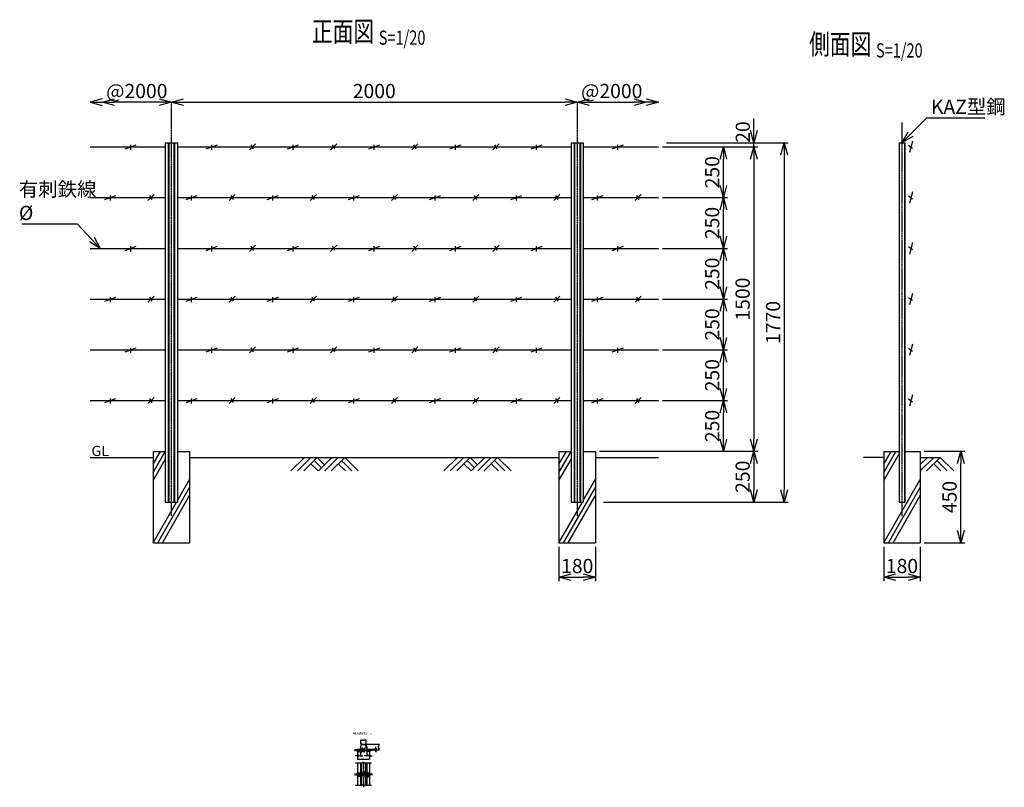
# Model space of a CAD drawing. Units: millimetres. Extents: x 822 to 5673, y 242 to 4024.
import ezdxf
from ezdxf.enums import TextEntityAlignment as Align

# ---------------------------------------------------------------- set-up
doc = ezdxf.new("R2010")
doc.units = ezdxf.units.MM
doc.header["$LTSCALE"] = 0.2
doc.linetypes.add('CENTER2', pattern=[28.575, 19.05, -3.175, 3.175, -3.175])
for name, color, linetype in [('CENTER', 6, 'CENTER2'), ('L', 7, 'Continuous'), ('M', 82, 'Continuous'), ('TEXT', 150, 'Continuous')]:
    doc.layers.add(name, color=color, linetype=linetype)
doc.styles.add('NCE', font='romans.shx', dxfattribs={"width": 0.8, "bigfont": 'extfont.shx'})
doc.styles.get("Standard").update_dxf_attribs({"font": 'romans.shx', "width": 0.8, "bigfont": 'extfont.shx'})
doc.dimstyles.new('NCE_new_2', dxfattribs={"dimscale": 2, "dimtxt": 3.5, "dimasz": 3, "dimexe": 1, "dimexo": 1, "dimgap": 1, "dimtad": 1, "dimdsep": 46, "dimtxsty": 'NCE', "dimblk": 'OPEN30', "dimcen": 0, "dimclrd": 7, "dimclre": 7, "dimclrt": 256, "dimaunit": 1, "dimadec": 1, "dimazin": 0, "dimtfac": 1, "dimtix": 1, "dimtmove": 2, "dimatfit": 2, "dimldrblk": 'OPEN30', "dimfxl": 0, "dimtolj": 1, "dimtzin": 0, "dimarcsym": 0})
doc.dimstyles.new('NCE_new_20', dxfattribs={"dimscale": 20, "dimtxt": 3.5, "dimasz": 3, "dimexe": 1, "dimexo": 1, "dimgap": 1, "dimtad": 1, "dimdsep": 46, "dimtxsty": 'NCE', "dimblk": 'OPEN30', "dimcen": 0, "dimclrd": 7, "dimclre": 7, "dimclrt": 256, "dimaunit": 1, "dimadec": 1, "dimazin": 0, "dimtfac": 1, "dimtix": 1, "dimtmove": 2, "dimatfit": 2, "dimldrblk": 'OPEN30', "dimfxl": 0, "dimtolj": 1, "dimtzin": 0, "dimarcsym": 0})

# ---------------------------------------------------------------- blocks, each defined once
blk = doc.blocks.new('Title & Scale')
at = {"layer": 'TEXT', "width": 0.75}
blk.add_attdef('図面名', text='', height=5, dxfattribs=at).set_placement((0, 0), align=Align.BOTTOM_RIGHT)
blk.add_attdef('縮尺', text='', height=3.5, dxfattribs=at).set_placement((0, -0.3), align=Align.BOTTOM_LEFT)
blk = doc.blocks.new('Break')
for p, q in [((-1.4, -2.5), (1.4, 2.5)), ((0, 2.5), (1.4, 2.5)), ((-1.4, -2.5), (0, -2.5))]:
    blk.add_line(p, q)
blk = doc.blocks.new('_OPEN30')
at = {"color": 0, "linetype": 'ByBlock'}
for p, q in [((-1, 0.268), (0, 0)), ((0, 0), (-1, -0.268)), ((0, 0), (-1, 0))]:
    blk.add_line(p, q, dxfattribs=at)
blk = doc.blocks.new('*D7')
at = {"layer": 'TEXT', "color": 7, "lineweight": -2}
for p, q in [((2575.9, 435.5), (2575.9, 441.5)), ((2547.9, 429.5), (2577.9, 429.5)), ((2547.9, 427.2), (2577.9, 427.2)), ((2575.9, 427.2), (2575.9, 429.5)), ((2575.9, 421.2), (2575.9, 415.2))]:
    blk.add_line(p, q, dxfattribs=at)
at = {"layer": 'TEXT', "color": 7, "lineweight": -2, "xscale": 6, "yscale": 6, "zscale": 6}
for p, rotation in [((2575.9, 429.5), 270), ((2575.9, 427.2), 90)]:
    blk.add_blockref('_OPEN30', p, dxfattribs=dict(at, rotation=rotation))
at = {"layer": 'TEXT', "insert": (2570.4, 428.3), "char_height": 7, "attachment_point": 5, "rotation": 90, "style": 'NCE'}
blk.add_mtext('\\A1;     2.3', dxfattribs=at)
blk = doc.blocks.new('*D8')
at = {"layer": 'TEXT', "color": 7, "lineweight": -2}
for p, q in [((2526.9, 455.2), (2593.9, 455.2)), ((2591.9, 433.2), (2591.9, 449.2)), ((2547.9, 427.2), (2593.9, 427.2))]:
    blk.add_line(p, q, dxfattribs=at)
at = {"layer": 'TEXT', "color": 7, "lineweight": -2, "xscale": 6, "yscale": 6, "zscale": 6}
for p, rotation in [((2591.9, 455.2), 90), ((2591.9, 427.2), 270)]:
    blk.add_blockref('_OPEN30', p, dxfattribs=dict(at, rotation=rotation))
at = {"layer": 'TEXT', "insert": (2586.4, 441.2), "char_height": 7, "attachment_point": 5, "rotation": 90, "style": 'NCE'}
blk.add_mtext('\\A1;28', dxfattribs=at)
blk = doc.blocks.new('*D9')
at = {"layer": 'TEXT', "color": 7, "lineweight": -2}
for p, q in [((2503.1, 457.2), (2503.1, 477)), ((2509.1, 475), (2522.7, 475)), ((2528.7, 457.2), (2528.7, 477))]:
    blk.add_line(p, q, dxfattribs=at)
at = {"layer": 'TEXT', "color": 7, "lineweight": -2, "xscale": 6, "yscale": 6, "zscale": 6, "rotation": 180}
blk.add_blockref('_OPEN30', (2503.1, 475), dxfattribs=at)
at = {"layer": 'TEXT', "color": 7, "lineweight": -2, "xscale": 6, "yscale": 6, "zscale": 6}
blk.add_blockref('_OPEN30', (2528.7, 475), dxfattribs=at)
at = {"layer": 'TEXT', "insert": (2515.9, 480.5), "char_height": 7, "attachment_point": 5, "style": 'NCE'}
blk.add_mtext('\\A1;25.6', dxfattribs=at)
blk = doc.blocks.new('*D10')
at = {"layer": 'TEXT', "color": 7, "lineweight": -2}
for p, q in [((2479.9, 397.2), (2473.9, 397.2)), ((2485.9, 425.2), (2485.9, 395.2)), ((2485.9, 397.2), (2500.2, 397.2)), ((2500.2, 425.2), (2500.2, 395.2)), ((2506.2, 397.2), (2512.2, 397.2))]:
    blk.add_line(p, q, dxfattribs=at)
at = {"layer": 'TEXT', "color": 7, "lineweight": -2, "xscale": 6, "yscale": 6, "zscale": 6}
blk.add_blockref('_OPEN30', (2485.9, 397.2), dxfattribs=at)
at = {"layer": 'TEXT', "color": 7, "lineweight": -2, "xscale": 6, "yscale": 6, "zscale": 6, "rotation": 180}
blk.add_blockref('_OPEN30', (2500.2, 397.2), dxfattribs=at)
at = {"layer": 'TEXT', "insert": (2493.1, 402.7), "char_height": 7, "attachment_point": 5, "style": 'NCE'}
blk.add_mtext('\\A1;14.3', dxfattribs=at)
blk = doc.blocks.new('*D11')
at = {"layer": 'TEXT', "color": 7, "lineweight": -2}
for p, q in [((2485.9, 425.2), (2485.9, 379.2)), ((2545.9, 425.2), (2545.9, 379.2)), ((2491.9, 381.2), (2539.9, 381.2))]:
    blk.add_line(p, q, dxfattribs=at)
at = {"layer": 'TEXT', "color": 7, "lineweight": -2, "xscale": 6, "yscale": 6, "zscale": 6, "rotation": 180}
blk.add_blockref('_OPEN30', (2485.9, 381.2), dxfattribs=at)
at = {"layer": 'TEXT', "color": 7, "lineweight": -2, "xscale": 6, "yscale": 6, "zscale": 6}
blk.add_blockref('_OPEN30', (2545.9, 381.2), dxfattribs=at)
at = {"layer": 'TEXT', "insert": (2515.9, 386.7), "char_height": 7, "attachment_point": 5, "style": 'NCE'}
blk.add_mtext('\\A1;60', dxfattribs=at)
blk = doc.blocks.new('*D12')
at = {"layer": 'TEXT', "color": 7, "lineweight": -2}
for p, q in [((2525.6, 397.2), (2519.6, 397.2)), ((2531.6, 425.2), (2531.6, 395.2)), ((2545.9, 397.2), (2531.6, 397.2)), ((2545.9, 425.2), (2545.9, 395.2)), ((2551.9, 397.2), (2557.9, 397.2))]:
    blk.add_line(p, q, dxfattribs=at)
at = {"layer": 'TEXT', "color": 7, "lineweight": -2, "xscale": 6, "yscale": 6, "zscale": 6}
blk.add_blockref('_OPEN30', (2531.6, 397.2), dxfattribs=at)
at = {"layer": 'TEXT', "color": 7, "lineweight": -2, "xscale": 6, "yscale": 6, "zscale": 6, "rotation": 180}
blk.add_blockref('_OPEN30', (2545.9, 397.2), dxfattribs=at)
at = {"layer": 'TEXT', "insert": (2538.8, 402.7), "char_height": 7, "attachment_point": 5, "style": 'NCE'}
blk.add_mtext('\\A1;14.3', dxfattribs=at)
blk = doc.blocks.new('*D13')
at = {"layer": 'TEXT', "color": 7, "lineweight": -2}
blk.add_line((1628.8, 3617.6), (3508.8, 3617.6), dxfattribs=at)
at = {"layer": 'TEXT', "color": 7, "lineweight": -2, "xscale": 60, "yscale": 60, "zscale": 60, "rotation": 180}
blk.add_blockref('_OPEN30', (1568.8, 3617.6), dxfattribs=at)
at = {"layer": 'TEXT', "color": 7, "lineweight": -2, "xscale": 60, "yscale": 60, "zscale": 60}
blk.add_blockref('_OPEN30', (3568.8, 3617.6), dxfattribs=at)
at = {"layer": 'TEXT', "insert": (2568.8, 3672.6), "char_height": 70, "attachment_point": 5, "style": 'NCE'}
blk.add_mtext('\\A1;2000', dxfattribs=at)
blk = doc.blocks.new('*D14')
at = {"layer": 'TEXT', "color": 7, "lineweight": -2}
for p, q in [((4008.8, 3417.6), (4608.8, 3417.6)), ((4588.8, 3357.6), (4588.8, 1707.6)), ((3698.8, 1647.6), (4608.8, 1647.6))]:
    blk.add_line(p, q, dxfattribs=at)
at = {"layer": 'TEXT', "color": 7, "lineweight": -2, "xscale": 60, "yscale": 60, "zscale": 60}
for p, rotation in [((4588.8, 3417.6), 90), ((4588.8, 1647.6), 270)]:
    blk.add_blockref('_OPEN30', p, dxfattribs=dict(at, rotation=rotation))
at = {"layer": 'TEXT', "insert": (4533.8, 2532.6), "char_height": 70, "attachment_point": 5, "rotation": 90, "style": 'NCE'}
blk.add_mtext('\\A1;1770', dxfattribs=at)
blk = doc.blocks.new('*D15')
at = {"layer": 'TEXT', "color": 7, "lineweight": -2}
for p, q in [((4008.8, 3397.6), (4458.8, 3397.6)), ((4438.8, 3337.6), (4438.8, 1957.6)), ((3678.8, 1897.6), (4458.8, 1897.6))]:
    blk.add_line(p, q, dxfattribs=at)
at = {"layer": 'TEXT', "color": 7, "lineweight": -2, "xscale": 60, "yscale": 60, "zscale": 60}
for p, rotation in [((4438.8, 3397.6), 90), ((4438.8, 1897.6), 270)]:
    blk.add_blockref('_OPEN30', p, dxfattribs=dict(at, rotation=rotation))
at = {"layer": 'TEXT', "insert": (4383.8, 2647.6), "char_height": 70, "attachment_point": 5, "rotation": 90, "style": 'NCE'}
blk.add_mtext('\\A1;1500', dxfattribs=at)
blk = doc.blocks.new('*D16')
at = {"layer": 'TEXT', "color": 7, "lineweight": -2}
for p, q in [((3678.8, 1897.6), (4458.8, 1897.6)), ((4438.8, 1837.6), (4438.8, 1707.6)), ((3698.8, 1647.6), (4458.8, 1647.6))]:
    blk.add_line(p, q, dxfattribs=at)
at = {"layer": 'TEXT', "color": 7, "lineweight": -2, "xscale": 60, "yscale": 60, "zscale": 60}
for p, rotation in [((4438.8, 1897.6), 90), ((4438.8, 1647.6), 270)]:
    blk.add_blockref('_OPEN30', p, dxfattribs=dict(at, rotation=rotation))
at = {"layer": 'TEXT', "insert": (4383.8, 1772.6), "char_height": 70, "attachment_point": 5, "rotation": 90, "style": 'NCE'}
blk.add_mtext('\\A1;250', dxfattribs=at)
blk = doc.blocks.new('*D17')
at = {"layer": 'TEXT', "color": 7, "lineweight": -2}
for p, q in [((4438.8, 3477.6), (4438.8, 3537.6)), ((4158.8, 3417.6), (4458.8, 3417.6)), ((4158.8, 3397.6), (4458.8, 3397.6)), ((4438.8, 3397.6), (4438.8, 3417.6)), ((4438.8, 3337.6), (4438.8, 3277.6))]:
    blk.add_line(p, q, dxfattribs=at)
at = {"layer": 'TEXT', "color": 7, "lineweight": -2, "xscale": 60, "yscale": 60, "zscale": 60}
for p, rotation in [((4438.8, 3417.6), 270), ((4438.8, 3397.6), 90)]:
    blk.add_blockref('_OPEN30', p, dxfattribs=dict(at, rotation=rotation))
at = {"layer": 'TEXT', "insert": (4384.8, 3470.5), "char_height": 70, "attachment_point": 5, "rotation": 90, "style": 'NCE'}
blk.add_mtext('\\A1;20', dxfattribs=at)
blk = doc.blocks.new('土')
at = {"layer": 'L'}
for p, q in [((0, 0), (-66.8, -66.8)), ((31.5, 0), (-35.3, -66.8)), ((63, 0), (-3.8, -66.8)), ((31.5, -31.5), (66.8, -66.8)), ((47.2, -15.8), (83.3, -51.8)), ((63, 0), (99, -36)), ((135, 0), (68.2, -66.8)), ((166.5, 0), (99.7, -66.8)), ((198, 0), (131.2, -66.8)), ((166.5, -31.5), (201.8, -66.8)), ((182.2, -15.8), (233.3, -66.8)), ((198, 0), (264.8, -66.8))]:
    blk.add_line(p, q, dxfattribs=at)
blk = doc.blocks.new('*D18')
at = {"layer": 'TEXT', "color": 7, "lineweight": -2}
blk.add_line((3628.8, 3617.6), (3848.8, 3617.6), dxfattribs=at)
at = {"layer": 'TEXT', "color": 7, "lineweight": -2, "xscale": 60, "yscale": 60, "zscale": 60, "rotation": 180}
blk.add_blockref('_OPEN30', (3568.8, 3617.6), dxfattribs=at)
at = {"layer": 'TEXT', "color": 7, "lineweight": -2, "xscale": 60, "yscale": 60, "zscale": 60}
blk.add_blockref('_OPEN30', (3908.8, 3617.6), dxfattribs=at)
at = {"layer": 'TEXT', "insert": (3738.8, 3672.6), "char_height": 70, "attachment_point": 5, "style": 'NCE'}
blk.add_mtext('\\A1;@2000', dxfattribs=at)
blk = doc.blocks.new('*D19')
at = {"layer": 'TEXT', "color": 7, "lineweight": -2}
blk.add_line((1508.8, 3617.6), (1288.8, 3617.6), dxfattribs=at)
at = {"layer": 'TEXT', "color": 7, "lineweight": -2, "xscale": 60, "yscale": 60, "zscale": 60}
for p, rotation in [((1228.8, 3617.6), 179.9999758823536), ((1568.8, 3617.6), 359.9999758823536)]:
    blk.add_blockref('_OPEN30', p, dxfattribs=dict(at, rotation=rotation))
at = {"layer": 'TEXT', "insert": (1398.8, 3672.6), "char_height": 70, "attachment_point": 5, "rotation": 360, "style": 'NCE'}
blk.add_mtext('\\A1;@2000', dxfattribs=at)
blk = doc.blocks.new('有刺鉄線1')
at = {"layer": 'M'}
for p, q in [((0, 0), (370, 0)), ((172.5, -10), (227.5, 10)), ((200, -15), (200, 10)), ((572.5, -10), (627.5, 10)), ((600, -15), (600, 10)), ((785, -15), (815, 15)), ((805.8, -10), (794.2, 10)), ((972.5, -10), (1027.5, 10)), ((1000, -15), (1000, 10)), ((1185, -15), (1215, 15)), ((1205.8, -10), (1194.2, 10)), ((1372.5, -10), (1427.5, 10)), ((1400, -15), (1400, 10)), ((1585, -15), (1615, 15)), ((1605.8, -10), (1594.2, 10)), ((1772.5, -10), (1827.5, 10)), ((1800, -15), (1800, 10)), ((1985, -15), (2015, 15)), ((2005.8, -10), (1994.2, 10)), ((2172.5, -10), (2227.5, 10)), ((2200, -15), (2200, 10)), ((2430, 0), (2800, 0)), ((2572.5, -10), (2627.5, 10)), ((2600, -15), (2600, 10)), ((430, 0), (2370, 0))]:
    blk.add_line(p, q, dxfattribs=at)
blk = doc.blocks.new('有刺鉄線2')
at = {"layer": 'M'}
for p, q in [((0, 0), (370, 0)), ((72.5, -10), (127.5, 10)), ((100, -15), (100, 10)), ((285, -15), (315, 15)), ((305.8, -10), (294.2, 10)), ((430, 0), (2370, 0)), ((472.5, -10), (527.5, 10)), ((500, -15), (500, 10)), ((685, -15), (715, 15)), ((705.8, -10), (694.2, 10)), ((872.5, -10), (927.5, 10)), ((900, -15), (900, 10)), ((1085, -15), (1115, 15)), ((1105.8, -10), (1094.2, 10)), ((1272.5, -10), (1327.5, 10)), ((1300, -15), (1300, 10)), ((1485, -15), (1515, 15)), ((1505.8, -10), (1494.2, 10)), ((1672.5, -10), (1727.5, 10)), ((1700, -15), (1700, 10)), ((1885, -15), (1915, 15)), ((1905.8, -10), (1894.2, 10)), ((2072.5, -10), (2127.5, 10)), ((2100, -15), (2100, 10)), ((2285, -15), (2315, 15)), ((2305.8, -10), (2294.2, 10)), ((2430, 0), (2800, 0)), ((2472.5, -10), (2527.5, 10)), ((2500, -15), (2500, 10)), ((2685, -15), (2715, 15)), ((2705.8, -10), (2694.2, 10))]:
    blk.add_line(p, q, dxfattribs=at)
blk = doc.blocks.new('*D20')
at = {"layer": 'TEXT', "color": 7, "lineweight": -2}
for p, q in [((3988.8, 2147.6), (4308.8, 2147.6)), ((4288.8, 1957.6), (4288.8, 2087.6)), ((3678.8, 1897.6), (4308.8, 1897.6))]:
    blk.add_line(p, q, dxfattribs=at)
at = {"layer": 'TEXT', "color": 7, "lineweight": -2, "xscale": 60, "yscale": 60, "zscale": 60}
for p, rotation in [((4288.8, 2147.6), 90), ((4288.8, 1897.6), 270)]:
    blk.add_blockref('_OPEN30', p, dxfattribs=dict(at, rotation=rotation))
at = {"layer": 'TEXT', "insert": (4233.8, 2022.6), "char_height": 70, "attachment_point": 5, "rotation": 90, "style": 'NCE'}
blk.add_mtext('\\A1;250', dxfattribs=at)
blk = doc.blocks.new('*D21')
at = {"layer": 'TEXT', "color": 7, "lineweight": -2}
for p, q in [((3988.8, 2647.6), (4308.8, 2647.6)), ((4288.8, 2457.6), (4288.8, 2587.6)), ((3988.8, 2397.6), (4308.8, 2397.6))]:
    blk.add_line(p, q, dxfattribs=at)
at = {"layer": 'TEXT', "color": 7, "lineweight": -2, "xscale": 60, "yscale": 60, "zscale": 60}
for p, rotation in [((4288.8, 2647.6), 90), ((4288.8, 2397.6), 270)]:
    blk.add_blockref('_OPEN30', p, dxfattribs=dict(at, rotation=rotation))
at = {"layer": 'TEXT', "insert": (4233.8, 2522.6), "char_height": 70, "attachment_point": 5, "rotation": 90, "style": 'NCE'}
blk.add_mtext('\\A1;250', dxfattribs=at)
blk = doc.blocks.new('*D22')
at = {"layer": 'TEXT', "color": 7, "lineweight": -2}
for p, q in [((3988.8, 2897.6), (4308.8, 2897.6)), ((4288.8, 2707.6), (4288.8, 2837.6)), ((3988.8, 2647.6), (4308.8, 2647.6))]:
    blk.add_line(p, q, dxfattribs=at)
at = {"layer": 'TEXT', "color": 7, "lineweight": -2, "xscale": 60, "yscale": 60, "zscale": 60}
for p, rotation in [((4288.8, 2897.6), 90), ((4288.8, 2647.6), 270)]:
    blk.add_blockref('_OPEN30', p, dxfattribs=dict(at, rotation=rotation))
at = {"layer": 'TEXT', "insert": (4233.8, 2772.6), "char_height": 70, "attachment_point": 5, "rotation": 90, "style": 'NCE'}
blk.add_mtext('\\A1;250', dxfattribs=at)
blk = doc.blocks.new('*D23')
at = {"layer": 'TEXT', "color": 7, "lineweight": -2}
for p, q in [((3988.8, 3147.6), (4308.8, 3147.6)), ((4288.8, 2957.6), (4288.8, 3087.6)), ((3988.8, 2897.6), (4308.8, 2897.6))]:
    blk.add_line(p, q, dxfattribs=at)
at = {"layer": 'TEXT', "color": 7, "lineweight": -2, "xscale": 60, "yscale": 60, "zscale": 60}
for p, rotation in [((4288.8, 3147.6), 90), ((4288.8, 2897.6), 270)]:
    blk.add_blockref('_OPEN30', p, dxfattribs=dict(at, rotation=rotation))
at = {"layer": 'TEXT', "insert": (4233.8, 3022.6), "char_height": 70, "attachment_point": 5, "rotation": 90, "style": 'NCE'}
blk.add_mtext('\\A1;250', dxfattribs=at)
blk = doc.blocks.new('*D24')
at = {"layer": 'TEXT', "color": 7, "lineweight": -2}
for p, q in [((3988.8, 3397.6), (4308.8, 3397.6)), ((4288.8, 3207.6), (4288.8, 3337.6)), ((3988.8, 3147.6), (4308.8, 3147.6))]:
    blk.add_line(p, q, dxfattribs=at)
at = {"layer": 'TEXT', "color": 7, "lineweight": -2, "xscale": 60, "yscale": 60, "zscale": 60}
for p, rotation in [((4288.8, 3397.6), 90), ((4288.8, 3147.6), 270)]:
    blk.add_blockref('_OPEN30', p, dxfattribs=dict(at, rotation=rotation))
at = {"layer": 'TEXT', "insert": (4233.8, 3272.6), "char_height": 70, "attachment_point": 5, "rotation": 90, "style": 'NCE'}
blk.add_mtext('\\A1;250', dxfattribs=at)
blk = doc.blocks.new('*D25')
at = {"layer": 'TEXT', "color": 7, "lineweight": -2}
for p, q in [((3988.8, 2397.6), (4308.8, 2397.6)), ((4288.8, 2207.6), (4288.8, 2337.6)), ((3988.8, 2147.6), (4308.8, 2147.6))]:
    blk.add_line(p, q, dxfattribs=at)
at = {"layer": 'TEXT', "color": 7, "lineweight": -2, "xscale": 60, "yscale": 60, "zscale": 60}
for p, rotation in [((4288.8, 2397.6), 90), ((4288.8, 2147.6), 270)]:
    blk.add_blockref('_OPEN30', p, dxfattribs=dict(at, rotation=rotation))
at = {"layer": 'TEXT', "insert": (4233.8, 2272.6), "char_height": 70, "attachment_point": 5, "rotation": 90, "style": 'NCE'}
blk.add_mtext('\\A1;250', dxfattribs=at)
blk = doc.blocks.new('*D26')
at = {"layer": 'TEXT', "color": 7, "lineweight": -2}
for p, q in [((5078.8, 1427.6), (5078.8, 1257.6)), ((5258.8, 1427.6), (5258.8, 1257.6)), ((5138.8, 1277.6), (5198.8, 1277.6))]:
    blk.add_line(p, q, dxfattribs=at)
at = {"layer": 'TEXT', "color": 7, "lineweight": -2, "xscale": 60, "yscale": 60, "zscale": 60, "rotation": 180}
blk.add_blockref('_OPEN30', (5078.8, 1277.6), dxfattribs=at)
at = {"layer": 'TEXT', "color": 7, "lineweight": -2, "xscale": 60, "yscale": 60, "zscale": 60}
blk.add_blockref('_OPEN30', (5258.8, 1277.6), dxfattribs=at)
at = {"layer": 'TEXT', "insert": (5168.8, 1332.6), "char_height": 70, "attachment_point": 5, "style": 'NCE'}
blk.add_mtext('\\A1;180', dxfattribs=at)
blk = doc.blocks.new('*D27')
at = {"layer": 'TEXT', "color": 7, "lineweight": -2}
for p, q in [((5278.8, 1897.6), (5478.4, 1897.6)), ((5458.4, 1507.6), (5458.4, 1837.6)), ((5278.8, 1447.6), (5478.4, 1447.6))]:
    blk.add_line(p, q, dxfattribs=at)
at = {"layer": 'TEXT', "color": 7, "lineweight": -2, "xscale": 60, "yscale": 60, "zscale": 60}
for p, rotation in [((5458.4, 1897.6), 90), ((5458.4, 1447.6), 270)]:
    blk.add_blockref('_OPEN30', p, dxfattribs=dict(at, rotation=rotation))
at = {"layer": 'TEXT', "insert": (5403.4, 1672.6), "char_height": 70, "attachment_point": 5, "rotation": 90, "style": 'NCE'}
blk.add_mtext('\\A1;450', dxfattribs=at)
blk = doc.blocks.new('有刺鉄線3')
at = {"layer": 'M'}
for p, q in [((-12.2, 8.6), (8.3, -5.7)), ((7.6, 28.2), (-7.6, -28.2))]:
    blk.add_line(p, q, dxfattribs=at)
blk = doc.blocks.new('*D28')
at = {"layer": 'TEXT', "color": 7, "lineweight": -2}
for p, q in [((3478.8, 1427.6), (3478.8, 1257.6)), ((3658.8, 1427.6), (3658.8, 1257.6)), ((3538.8, 1277.6), (3598.8, 1277.6))]:
    blk.add_line(p, q, dxfattribs=at)
at = {"layer": 'TEXT', "color": 7, "lineweight": -2, "xscale": 60, "yscale": 60, "zscale": 60, "rotation": 180}
blk.add_blockref('_OPEN30', (3478.8, 1277.6), dxfattribs=at)
at = {"layer": 'TEXT', "color": 7, "lineweight": -2, "xscale": 60, "yscale": 60, "zscale": 60}
blk.add_blockref('_OPEN30', (3658.8, 1277.6), dxfattribs=at)
at = {"layer": 'TEXT', "insert": (3568.8, 1332.6), "char_height": 70, "attachment_point": 5, "style": 'NCE'}
blk.add_mtext('\\A1;180', dxfattribs=at)

msp = doc.modelspace()

# ---------------------------------------------------------------- linework, layer by layer
at = {"layer": 'CENTER'}
for p, q in [((1568.794, 3617.555), (1568.794, 1577.555)), ((1568.794, 3617.555), (1568.794, 1577.555)), ((3568.794, 3617.555), (3568.794, 1577.555)), ((3568.794, 3617.555), (3568.794, 1577.555)), ((5168.794, 3517.555), (5168.794, 1577.555)), ((2515.935, 367.382), (2515.935, 242.382))]:
    msp.add_line(p, q, dxfattribs=at)
at = {"layer": 'L'}
for p, q in [((1478.793, 1793.631), (1538.793, 1897.555)), ((1478.793, 1833.631), (1515.699, 1897.555)), ((3478.793, 1793.631), (3538.793, 1897.555)), ((3478.793, 1833.631), (3515.699, 1897.555)), ((5078.793, 1833.631), (5115.699, 1897.555)), ((5078.793, 1793.631), (5138.793, 1897.554)), ((1168.793, 1867.555), (1478.794, 1867.555)), ((1478.793, 1753.631), (1538.794, 1857.556)), ((1658.794, 1867.555), (3478.793, 1867.555)), ((3478.793, 1753.631), (3538.794, 1857.556)), ((3658.793, 1867.555), (3968.792, 1867.555)), ((5078.794, 1867.555), (4978.794, 1867.555)), ((5078.793, 1753.631), (5154.794, 1885.269)), ((5325.289, 1867.555), (5258.793, 1801.059)), ((5293.792, 1867.556), (5258.794, 1832.559)), ((5258.794, 1867.555), (5358.794, 1867.555)), ((5356.791, 1867.555), (5289.971, 1800.735)), ((5341.043, 1851.808), (5392.115, 1800.735)), ((5356.79, 1867.555), (5423.61, 1800.735)), ((5325.295, 1836.059), (5360.619, 1800.735)), ((1598.794, 1655.402), (1658.794, 1759.325)), ((3598.794, 1655.402), (3658.794, 1759.325)), ((5078.793, 1447.555), (5258.794, 1759.325)), ((1501.887, 1447.555), (1658.794, 1719.324)), ((3501.887, 1447.555), (3658.794, 1719.324)), ((5101.888, 1447.555), (5258.794, 1719.324)), ((1524.982, 1447.555), (1658.794, 1679.324)), ((3524.982, 1447.555), (3658.794, 1679.324)), ((5182.794, 1547.688), (5258.794, 1679.324)), ((1478.793, 1447.555), (1594.263, 1647.555)), ((3478.793, 1447.555), (3594.263, 1647.555)), ((5124.982, 1447.555), (5182.717, 1547.555)), ((2475.935, 362.382), (2510.935, 362.382)), ((2520.935, 362.382), (2555.935, 362.382)), ((2475.935, 252.382), (2510.935, 252.382)), ((2520.935, 252.382), (2555.935, 252.382))]:
    msp.add_line(p, q, dxfattribs=at)
at = {"layer": 'M'}
for p, q in [((1538.794, 3417.555), (1538.794, 1647.555)), ((1538.794, 3417.555), (1598.794, 3417.555)), ((1553.094, 3417.555), (1553.094, 1647.555)), ((1555.994, 3417.555), (1555.994, 1647.555)), ((1581.594, 3417.555), (1581.594, 1647.555)), ((1584.494, 3417.555), (1584.494, 1647.555)), ((1598.794, 3417.555), (1598.794, 1647.555)), ((3538.794, 3417.555), (3538.794, 1647.555)), ((3538.794, 3417.555), (3598.794, 3417.555)), ((3553.094, 3417.555), (3553.094, 1647.555)), ((3555.994, 3417.555), (3555.994, 1647.555)), ((3581.594, 3417.555), (3581.594, 1647.555)), ((3584.494, 3417.555), (3584.494, 1647.555)), ((3598.794, 3417.555), (3598.794, 1647.555)), ((5154.794, 3417.555), (5154.794, 1647.555)), ((5154.794, 3417.555), (5182.794, 3417.555)), ((5180.494, 3417.555), (5180.494, 1647.555)), ((5182.794, 3417.555), (5182.794, 1647.555)), ((1478.794, 1897.555), (1478.794, 1447.555)), ((1478.794, 1897.555), (1538.794, 1897.555)), ((1598.794, 1897.555), (1658.794, 1897.555)), ((1658.794, 1897.555), (1658.794, 1447.555)), ((3478.794, 1897.555), (3478.794, 1447.555)), ((3478.794, 1897.555), (3538.794, 1897.555)), ((3598.794, 1897.555), (3658.794, 1897.555)), ((3658.794, 1897.555), (3658.794, 1447.555)), ((5078.794, 1897.555), (5078.794, 1447.555)), ((5078.794, 1897.555), (5154.794, 1897.555)), ((5182.794, 1897.555), (5258.794, 1897.555)), ((5258.794, 1897.555), (5258.794, 1447.555)), ((1538.794, 1647.555), (1598.794, 1647.555)), ((3538.794, 1647.555), (3598.794, 1647.555)), ((5154.794, 1647.555), (5182.794, 1647.555)), ((1478.794, 1447.555), (1658.794, 1447.555)), ((3478.794, 1447.555), (3658.794, 1447.555)), ((5078.794, 1447.555), (5258.794, 1447.555)), ((2502.432, 451.435), (2498.676, 431.366)), ((2500.937, 430.943), (2504.693, 451.012)), ((2506.954, 455.189), (2524.916, 455.189)), ((2506.954, 452.889), (2524.916, 452.889)), ((2511.052, 423.628), (2507.091, 437.443)), ((2507.091, 437.443), (2509.476, 436.381)), ((2530.932, 430.943), (2527.176, 451.012)), ((2529.437, 451.435), (2533.193, 431.366)), ((2470.935, 425.537), (2475.947, 426.398)), ((2470.935, 423.543), (2478.334, 424.898)), ((2483.216, 424.898), (2491.947, 426.398)), ((2483.216, 424.898), (2491.947, 426.398)), ((2483.758, 422.962), (2494.334, 424.898)), ((2485.935, 429.489), (2485.935, 427.189)), ((2485.935, 429.489), (2496.416, 429.489)), ((2485.935, 427.189), (2496.416, 427.189)), ((2490.188, 427.189), (2490.269, 426.11)), ((2490.46, 423.571), (2490.94, 417.189)), ((2490.644, 426.174), (2491.947, 426.398)), ((2490.644, 426.174), (2491.947, 426.398)), ((2490.714, 420.189), (2496.161, 420.189)), ((2490.72, 424.237), (2494.334, 424.898)), ((2490.94, 417.189), (2495.935, 417.189)), ((2496.35, 422.703), (2495.935, 417.189)), ((2496.687, 427.189), (2496.68, 427.098)), ((2509.028, 425.038), (2504.398, 414.131)), ((2504.398, 414.131), (2506.895, 414.894)), ((2506.034, 422.852), (2506.034, 417.985)), ((2510.869, 424.256), (2506.895, 414.894)), ((2514.277, 419.638), (2509.476, 436.381)), ((2516.2, 420.189), (2513.382, 430.017)), ((2519.941, 414.397), (2515.304, 430.568)), ((2521.331, 416.805), (2517.171, 431.312)), ((2517.886, 428.822), (2520.111, 435.282)), ((2519.828, 428.318), (2522.548, 436.218)), ((2519.941, 414.397), (2521.331, 416.805)), ((2522.548, 436.218), (2520.111, 435.282)), ((2535.182, 427.189), (2535.934, 417.189)), ((2535.35, 424.948), (2535.209, 424.922)), ((2535.454, 429.489), (2545.935, 429.489)), ((2535.454, 427.189), (2545.935, 427.189)), ((2540.929, 417.189), (2535.934, 417.189)), ((2541.681, 427.189), (2540.929, 417.189)), ((2546.334, 424.898), (2541.447, 424.074)), ((2541.595, 426.045), (2543.947, 426.398)), ((2545.935, 429.489), (2545.935, 427.189)), ((2485.935, 362.382), (2485.935, 307.357)), ((2500.234, 362.382), (2500.234, 308.115)), ((2506.034, 362.382), (2506.034, 307.954)), ((2525.834, 362.382), (2525.834, 307.341)), ((2531.634, 362.382), (2531.634, 308.215)), ((2545.935, 362.382), (2545.935, 307.869)), ((2470.935, 306.547), (2475.947, 307.408)), ((2470.935, 304.553), (2478.334, 305.908)), ((2483.216, 305.908), (2490.732, 307.199)), ((2483.216, 305.908), (2490.732, 307.199)), ((2483.758, 303.972), (2490.655, 305.234)), ((2485.935, 304.37), (2485.935, 252.382)), ((2490.188, 293.382), (2490.94, 312.48)), ((2490.644, 307.184), (2490.732, 307.199)), ((2490.644, 307.184), (2490.732, 307.199)), ((2496.687, 293.382), (2495.935, 312.48)), ((2500.234, 303.701), (2500.234, 252.382)), ((2509.028, 306.047), (2504.398, 295.141)), ((2504.398, 295.141), (2506.895, 295.904)), ((2506.034, 303.862), (2506.034, 298.995)), ((2506.034, 303.862), (2506.034, 298.995)), ((2506.034, 295.641), (2506.034, 272.581)), ((2506.034, 295.641), (2506.034, 252.382)), ((2510.869, 305.266), (2506.895, 295.904)), ((2511.052, 304.638), (2507.091, 318.453)), ((2507.091, 318.453), (2509.476, 317.391)), ((2514.277, 300.648), (2509.476, 317.391)), ((2516.2, 301.199), (2513.382, 311.027)), ((2519.941, 295.407), (2515.304, 311.578)), ((2521.331, 297.814), (2517.171, 312.321)), ((2517.886, 309.832), (2520.111, 316.292)), ((2519.828, 309.328), (2522.548, 317.228)), ((2519.941, 295.407), (2521.331, 297.814)), ((2522.548, 317.228), (2520.111, 316.292)), ((2525.834, 304.503), (2525.834, 252.382)), ((2531.634, 303.641), (2531.634, 252.382)), ((2535.182, 314.881), (2535.934, 295.783)), ((2535.532, 305.992), (2535.209, 305.932)), ((2541.688, 314.881), (2540.936, 295.783)), ((2546.334, 305.908), (2541.301, 305.059)), ((2543.947, 307.408), (2541.376, 306.975)), ((2545.935, 303.947), (2545.935, 252.382))]:
    msp.add_line(p, q, dxfattribs=at)
for centre, radius, start, end in [((2506.954, 450.589), 4.6, 89.999982, 169.400262), ((2506.954, 450.589), 2.3, 89.999982, 169.400262), ((2524.916, 450.589), 4.6, 10.599741, 89.999982), ((2524.916, 450.589), 2.3, 10.599755, 89.999982), ((2429.522, 166.952), 262.524, 80.493957, 80.923841), ((2429.522, 166.952), 260.524, 79.284535, 80.419484), ((2480.775, 410.098), 17, 73.500766, 106.499234), ((2480.775, 439.698), 17, 258.163608, 280.1075), ((2480.775, 410.098), 15, 80.633211, 99.366789), ((2480.775, 439.698), 15, 260.633211, 279.366789), ((2445.522, 166.952), 262.524, 80.493957, 81.218007), ((2445.522, 166.952), 260.524, 79.284535, 80.419484), ((2445.522, 166.952), 260.524, 79.284535, 80.002969), ((2496.775, 410.098), 17, 90, 106.499234), ((2496.775, 410.098), 17, 90, 106.499234), ((2496.775, 439.698), 17, 258.163608, 270), ((2496.775, 439.698), 17, 258.163608, 270), ((2496.775, 410.098), 15, 90, 99.366789), ((2496.775, 410.098), 15, 90, 99.366789), ((2496.775, 439.698), 15, 260.633211, 270), ((2496.775, 439.698), 15, 260.633211, 270), ((2496.416, 431.789), 2.3, 270.000018, 349.400252), ((2496.416, 431.789), 4.6, 270.000018, 349.400255), ((2498.538, 411.586), 15.612, 67.880505, 96.484667), ((2498.538, 438.21), 13.612, 262.557504, 292.80209), ((2498.538, 438.21), 15.612, 263.515333, 304.982711), ((2498.538, 411.586), 13.612, 77.950931, 97.442496), ((2514.762, 409.258), 19.722, 104.852558, 123.719675), ((2514.762, 440.539), 19.722, 238.362385, 249.262358), ((2498.538, 411.586), 15.612, 55.017289, 58.504922), ((2514.762, 409.258), 17.722, 104.723048, 114.229027), ((2514.762, 440.539), 17.722, 245.770973, 249.517823), ((2509.949, 424.647), 1, 54.719593, 159), ((2514.762, 440.539), 19.722, 255.098915, 267.594189), ((2514.762, 440.539), 17.722, 256.020116, 258.937915), ((2512.014, 423.904), 1, 196, 16), ((2514.762, 409.258), 19.722, 93.124128, 99.025219), ((2514.762, 409.258), 17.722, 91.641557, 98.233502), ((2514.762, 440.539), 17.722, 262.297817, 265.42841), ((2513.527, 425.88), 1, 16, 196), ((2514.343, 430.292), 1, 16, 196), ((2515.215, 419.995), 1, 196, 16), ((2516.21, 431.036), 1, 16, 196), ((2517.216, 420.272), 1, 196, 16), ((2514.762, 409.258), 19.722, 58.379825, 80.807937), ((2514.762, 409.258), 17.722, 61.948467, 77.725946), ((2514.762, 440.539), 17.722, 285.265204, 304.401342), ((2514.762, 440.539), 19.722, 285.339721, 303.787349), ((2531.02, 411.605), 15.612, 83.583007, 113.613872), ((2530.989, 438.229), 15.612, 247.948179, 276.552341), ((2531.02, 411.605), 13.612, 82.625177, 112.869764), ((2530.989, 438.229), 13.612, 258.018605, 277.51017), ((2535.454, 431.789), 4.6, 190.599725, 270.000018), ((2532.785, 410.119), 17, 81.832941, 90.067674), ((2532.785, 410.119), 15, 80.700885, 90.067674), ((2532.75, 439.719), 15, 270.067674, 279.434463), ((2532.75, 439.719), 17, 270.067674, 279.312823), ((2535.454, 431.789), 2.3, 190.599725, 270.000018), ((2497.522, 166.952), 260.524, 79.284535, 80.298863), ((2548.775, 410.098), 17, 73.500766, 106.499234), ((2548.775, 439.698), 17, 258.163608, 280.1075), ((2548.775, 410.098), 15, 80.633211, 99.366789), ((2548.775, 439.698), 15, 260.633211, 279.366789), ((2600.028, 166.952), 262.524, 98.781993, 100.715465), ((2600.028, 166.952), 260.524, 98.75145, 100.715465), ((2513.522, 166.952), 262.524, 80.493957, 81.218007), ((2513.522, 166.952), 260.524, 79.514382, 80.443354), ((2564.775, 410.098), 17, 103.056337, 106.499234), ((2564.775, 410.098), 15, 104.834639, 106.999443), ((2429.522, 47.962), 262.524, 80.493957, 80.923841), ((2429.522, 47.962), 260.524, 79.284535, 80.419484), ((2480.775, 291.108), 17, 73.500766, 106.499234), ((2480.775, 320.708), 17, 258.163608, 280.1075), ((2480.775, 291.108), 15, 80.633211, 99.366789), ((2480.775, 320.708), 15, 260.633211, 279.366789), ((2445.522, 47.962), 262.524, 80.493957, 81.218007), ((2445.522, 47.962), 260.524, 80.029935, 80.419484), ((2493.435, 312.382), 2.5, 0, 179.999964), ((2496.775, 291.108), 17, 90, 92.248654), ((2496.775, 291.108), 17, 90, 92.248654), ((2496.775, 291.108), 15, 90, 92.247852), ((2496.775, 291.108), 15, 90, 92.247852), ((2496.775, 320.708), 15, 267.808962, 270), ((2496.775, 320.708), 15, 267.808962, 270), ((2496.775, 320.708), 17, 268.332859, 270), ((2496.775, 320.708), 17, 268.332859, 270), ((2498.538, 292.596), 15.612, 67.880505, 96.484667), ((2498.538, 319.22), 13.612, 262.557504, 292.80209), ((2498.538, 319.22), 15.612, 263.515333, 304.982711), ((2498.538, 292.596), 13.612, 77.950931, 97.442496), ((2514.762, 290.267), 19.722, 104.852558, 123.719675), ((2514.762, 321.549), 19.722, 238.362385, 249.262358), ((2498.538, 292.596), 15.612, 55.017289, 58.504922), ((2514.762, 290.267), 17.722, 104.723048, 114.229027), ((2514.762, 321.549), 17.722, 245.770973, 249.517823), ((2509.949, 305.657), 1, 54.719593, 159), ((2514.762, 321.549), 19.722, 255.098915, 267.594189), ((2514.762, 321.549), 17.722, 256.020116, 258.937915), ((2512.014, 304.914), 1, 196, 16), ((2514.762, 290.267), 19.722, 93.124128, 99.025219), ((2514.762, 290.267), 17.722, 91.641557, 98.233502), ((2514.762, 321.549), 17.722, 262.297817, 265.42841), ((2513.527, 306.89), 1, 16, 196), ((2514.343, 311.302), 1, 16, 196), ((2515.215, 301.004), 1, 196, 16), ((2516.21, 312.046), 1, 16, 196), ((2517.216, 301.282), 1, 196, 16), ((2514.762, 290.267), 19.722, 58.379825, 80.807937), ((2514.762, 290.267), 17.722, 61.948467, 77.725946), ((2514.762, 321.549), 17.722, 285.265204, 304.401342), ((2514.762, 321.549), 19.722, 285.339721, 303.787349), ((2531.02, 292.615), 15.612, 83.583007, 113.613872), ((2530.989, 319.239), 15.612, 247.948179, 276.552341), ((2531.02, 292.615), 13.612, 82.625177, 112.869764), ((2530.989, 319.239), 13.612, 258.018605, 277.51017), ((2532.785, 291.129), 17, 80.96148, 90.067674), ((2532.785, 291.129), 15, 80.700885, 90.067674), ((2532.75, 320.729), 15, 270.067674, 279.434463), ((2532.75, 320.729), 17, 270.067674, 279.688699), ((2538.435, 295.882), 2.5, 179.999981, 359.999945), ((2497.522, 47.962), 260.524, 79.284535, 80.32849), ((2548.775, 291.108), 17, 73.500766, 106.499234), ((2548.775, 320.708), 17, 258.163608, 280.1075), ((2548.775, 291.108), 15, 80.633211, 99.366789), ((2548.775, 320.708), 15, 260.633211, 279.366789), ((2600.028, 47.962), 262.524, 98.781993, 100.715465), ((2600.028, 47.962), 260.524, 98.75145, 100.715465), ((2513.522, 47.962), 262.524, 80.493957, 81.218007), ((2513.522, 47.962), 260.524, 79.514382, 80.443354), ((2564.775, 291.108), 17, 103.056337, 106.499234), ((2564.775, 291.108), 15, 104.834639, 106.999443)]:
    msp.add_arc(centre, radius, start, end, dxfattribs=at)

# ---------------------------------------------------------------- block references
at = {"layer": 'CENTER', "xscale": 20, "yscale": 20, "zscale": 20}
for p, values in [((2591.185, 3884.627), {'図面名': '%%U正面図 ', '縮尺': '%%US=1/20'}), ((5040.767, 3821.906), {'図面名': '%%U側面図 ', '縮尺': '%%US=1/20'})]:
    msp.add_blockref('Title & Scale', p, dxfattribs=at).add_auto_attribs(values)
at = {"layer": 'L'}
for name, p, xscale, yscale, zscale, rotation in [('_OPEN30', (1168.794, 3617.555), -59.99999999999986, 60, 60, 359.9999758823649), ('Break', (2515.935, 362.382), 2, 2, 2, 90), ('Break', (2515.935, 252.382), 2, 2, 2, 90)]:
    msp.add_blockref(name, p, dxfattribs=dict(at, xscale=xscale, yscale=yscale, zscale=zscale, rotation=rotation))
at = {"layer": 'L', "xscale": 60, "yscale": 60, "zscale": 60}
msp.add_blockref('_OPEN30', (3968.793, 3617.555), dxfattribs=at)
at = {"layer": 'L'}
for p in [(2225.204, 1867.555), (2978.793, 1867.555)]:
    msp.add_blockref('土', p, dxfattribs=at)
at = {"layer": 'M'}
for name, p in [('有刺鉄線1', (1168.794, 3397.555)), ('有刺鉄線3', (5212.794, 3397.555)), ('有刺鉄線2', (1168.794, 3147.555)), ('有刺鉄線3', (5212.794, 3147.555)), ('有刺鉄線1', (1168.794, 2897.555)), ('有刺鉄線3', (5212.794, 2897.555)), ('有刺鉄線3', (5212.794, 2647.555)), ('有刺鉄線2', (1168.794, 2647.555)), ('有刺鉄線3', (5212.794, 2397.555)), ('有刺鉄線1', (1168.794, 2397.555)), ('有刺鉄線2', (1168.794, 2147.555)), ('有刺鉄線3', (5212.794, 2147.555))]:
    msp.add_blockref(name, p, dxfattribs=at)
at = {"layer": 'TEXT', "xscale": 2, "yscale": 2, "zscale": 2}
msp.add_blockref('Title & Scale', (2544.887, 499.726), dxfattribs=at).add_auto_attribs({'図面名': '%%U有刺鉄線取付部\u3000', '縮尺': '%%US=1/2'})

# ---------------------------------------------------------------- texts
at = {"layer": 'TEXT', "width": 1.028571}
msp.add_text('GL', height=50, dxfattribs=at).set_placement((1175.365, 1874.555))
at = {"layer": 'TEXT', "char_height": 70, "attachment_point": 1, "style": 'NCE'}
for s, insert in [('KAZ型鋼', (5311.291, 3630.052)), ('有刺鉄線\\P%%C', (818.008, 3223.673))]:
    msp.add_mtext(s, dxfattribs=dict(at, insert=insert))

# ---------------------------------------------------------------- dimensions: what is measured, and where the dimension line sits
at = {"layer": 'TEXT'}
for base, p1, p2, angle, text, dimstyle, picture, middle in [((1228.794, 3617.555), (1568.794, 3617.555), (1228.794, 3617.555), 179.999976, '@2000', 'NCE_new_20', '*D19', (1398.794, 3672.555)), ((2575.901, 429.489), (2545.935, 427.189), (2545.935, 429.489), 90, '     <>', 'NCE_new_2', '*D7', (2570.401, 428.339))]:
    dim = msp.add_linear_dim(base=base, p1=p1, p2=p2, angle=angle, text=text, dimstyle=dimstyle, dxfattribs=at)
    dim.commit()
    dim.dimension.update_dxf_attribs({"geometry": picture, "text_midpoint": middle})
for base, p1, p2, dimstyle, picture, middle in [((3568.794, 3617.555), (1568.794, 3617.555), (3568.794, 3617.555), 'NCE_new_20', '*D13', (2568.794, 3672.555)), ((2528.735, 474.991), (2503.135, 455.189), (2528.735, 455.189), 'NCE_new_2', '*D9', (2515.935, 480.491)), ((2500.235, 397.189), (2485.935, 427.189), (2500.235, 427.189), 'NCE_new_2', '*D10', (2493.085, 402.689)), ((2545.935, 381.189), (2485.935, 427.189), (2545.935, 427.189), 'NCE_new_2', '*D11', (2515.935, 386.689))]:
    dim = msp.add_linear_dim(base=base, p1=p1, p2=p2, dimstyle=dimstyle, dxfattribs=at)
    dim.commit()
    dim.dimension.update_dxf_attribs({"geometry": picture, "text_midpoint": middle})
dim = msp.add_linear_dim(base=(3908.793, 3617.555), p1=(3568.794, 3617.555), p2=(3908.793, 3617.555), text='@2000', dimstyle='NCE_new_20', dxfattribs=at)
dim.commit()
dim.dimension.update_dxf_attribs({"geometry": '*D18', "text_midpoint": (3738.793, 3672.555)})
dim = msp.add_linear_dim(base=(4438.813, 3417.555), p1=(4138.793, 3397.555), p2=(4138.793, 3417.555), angle=90, dimstyle='NCE_new_20', dxfattribs=at)
dim.commit()
dim.dimension.update_dxf_attribs({"geometry": '*D17', "text_midpoint": (4384.768, 3470.516), "dimtype": 160})
for base, p1, p2, angle, dimstyle, picture, middle in [((4438.794, 1897.555), (3988.793, 3397.555), (3658.794, 1897.555), 90, 'NCE_new_20', '*D15', (4383.794, 2647.555)), ((4588.814, 1647.555), (3988.793, 3417.555), (3678.793, 1647.555), 90, 'NCE_new_20', '*D14', (4533.814, 2532.555)), ((4288.813, 3397.555), (3968.792, 3147.555), (3968.793, 3397.555), 90, 'NCE_new_20', '*D24', (4233.813, 3272.555)), ((4288.813, 3147.555), (3968.793, 2897.555), (3968.792, 3147.555), 90, 'NCE_new_20', '*D23', (4233.813, 3022.555)), ((4288.813, 2897.555), (3968.792, 2647.555), (3968.793, 2897.555), 90, 'NCE_new_20', '*D22', (4233.813, 2772.555)), ((4288.813, 2647.555), (3968.793, 2397.555), (3968.792, 2647.555), 90, 'NCE_new_20', '*D21', (4233.813, 2522.555)), ((4288.813, 2397.555), (3968.792, 2147.555), (3968.793, 2397.555), 90, 'NCE_new_20', '*D25', (4233.813, 2272.555)), ((4288.813, 2147.555), (3658.794, 1897.555), (3968.793, 2147.555), 90, 'NCE_new_20', '*D20', (4233.813, 2022.555)), ((4438.794, 1647.555), (3658.794, 1897.555), (3678.793, 1647.555), 90, 'NCE_new_20', '*D16', (4383.794, 1772.555)), ((5458.391, 1897.555), (5258.794, 1447.555), (5258.794, 1897.555), 90, 'NCE_new_20', '*D27', (5403.391, 1672.555)), ((2591.901, 455.189), (2545.935, 427.189), (2524.916, 455.189), 90, 'NCE_new_2', '*D8', (2586.401, 441.189)), ((2531.635, 397.189), (2545.935, 427.189), (2531.635, 427.189), 180, 'NCE_new_2', '*D12', (2538.785, 402.689))]:
    dim = msp.add_linear_dim(base=base, p1=p1, p2=p2, angle=angle, dimstyle=dimstyle, dxfattribs=at)
    dim.commit()
    dim.dimension.update_dxf_attribs({"geometry": picture, "text_midpoint": middle})
for base, p1, p2, picture, middle in [((3658.794, 1277.555), (3478.794, 1447.556), (3658.794, 1447.555), '*D28', (3568.794, 1332.555)), ((5258.794, 1277.555), (5078.794, 1447.556), (5258.794, 1447.555), '*D26', (5168.794, 1332.555))]:
    dim = msp.add_linear_dim(base=base, p1=p1, p2=p2, dimstyle='NCE_new_20', override={"dimpost": '<>'}, dxfattribs=at)
    dim.commit()
    dim.dimension.update_dxf_attribs({"geometry": picture, "text_midpoint": middle})

# ---------------------------------------------------------------- leaders
at = {"layer": 'TEXT', "annotation_type": 0, "has_hookline": 1}
for points, hookline_direction, text_width in [([(5168.794, 3417.555), (5291.291, 3540.052), (5291.291, 3540.052)], 0, 266.133), ([(1218.794, 2897.555), (1106.808, 3017.007), (1106.808, 3017.007)], 1, 253.867)]:
    msp.add_leader(points, dimstyle='NCE_new_20', override={"dimgap": 1, "dimtad": 1}, dxfattribs=dict(at, hookline_direction=hookline_direction, text_width=text_width))

doc.saveas('drawing.dxf')
